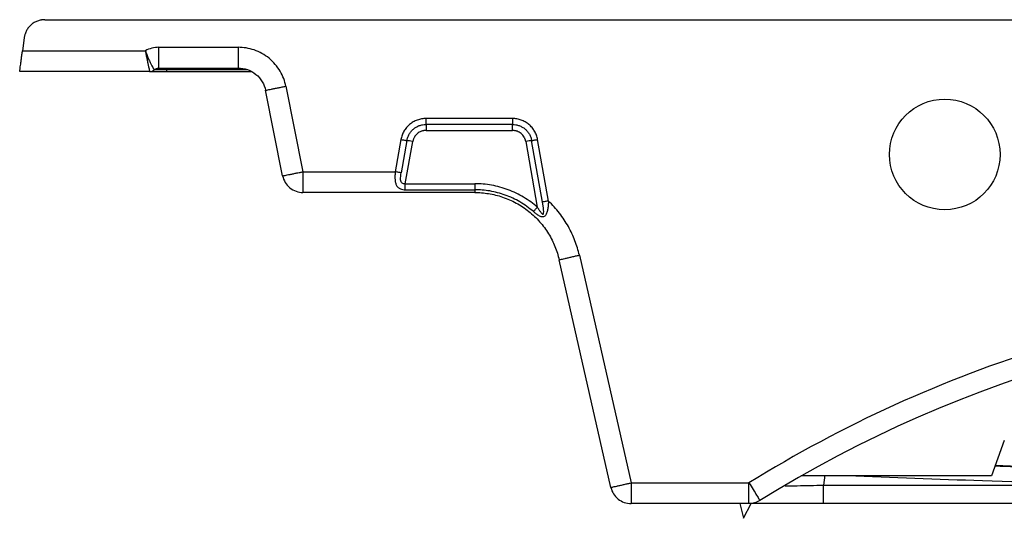
# Paper-space layout '_Back' of a CAD drawing. Units: millimetres. Extents: x -408 to 408, y -176 to 0.
# Drawn here: x -408 to -123, y -144 to 0 of the extents above; entities that cross this region are included whole.
import ezdxf

# ---------------------------------------------------------------- set-up
doc = ezdxf.new("R2010")
doc.units = ezdxf.units.MM

psp = doc.layouts.new('_Back')

# ---------------------------------------------------------------- linework, layer by layer
at = {"color": 7, "linetype": 'Continuous', "lineweight": 25}
for p, q in [((-400.25, 0), (400.25, 0)), ((-406.19, -5.21), (-406.7, -9)), ((-367.27, -8), (-344.26, -8)), ((-406.7, -9), (-371.14, -9)), ((-367.27, -14), (-344.26, -14)), ((-369.91, -15), (-407.5, -15)), ((-365.06, -15), (-340.5, -15)), ((-330.53, -19.25), (-325.58, -44)), ((-331.46, -45.18), (-336.41, -20.43)), ((-264.99, -28.6), (-290.01, -28.6)), ((-264.99, -30.33), (-290.01, -30.33)), ((-290.01, -32.06), (-264.99, -32.06)), ((-297.25, -34.67), (-298.89, -44)), ((-295.54, -34.97), (-297.19, -44.3)), ((-295.99, -47.46), (-293.84, -35.27)), ((-261.16, -35.27), (-257.82, -54.23)), ((-256.32, -52.76), (-259.46, -34.97)), ((-254.62, -52.46), (-257.75, -34.67)), ((-325.58, -44), (-298.89, -44)), ((-295.99, -47.46), (-275.9, -47.46)), ((-275.9, -50), (-325.58, -50)), ((-295.99, -49.2), (-275.9, -49.2)), ((-245.67, -68.13), (-230.7, -134)), ((-236.55, -135.33), (-251.52, -69.46)), ((-122.79, -121.74), (-126.52, -132)), ((-126.52, -132), (-181.52, -132)), ((-174.72, -131.76), (-175.03, -134.64)), ((-230.7, -134), (-196.63, -134)), ((-175.03, -134.64), (-83.52, -134.64)), ((-196.63, -140), (-230.7, -140)), ((-199.24, -140), (-198.18, -144.26)), ((-198.18, -144.26), (-196, -140)), ((-38.81, -140), (-175.03, -140))]:
    psp.add_line(p, q, dxfattribs=at)
at = {"color": 8, "linetype": 'Continuous', "lineweight": 25}
psp.add_line((-341.52, -14.5), (-365.06, -14.5), dxfattribs=at)
at = {"color": 7, "linetype": 'Continuous', "lineweight": 25}
psp.add_circle((-140, -39), 16, dxfattribs=at)
for radius, start in [(367.21, 58.2062), (373.21, 107.1526)]:
    psp.add_arc((0, -451.21), radius, start, 121.7938, dxfattribs=at)
for points, knots in [([(-400.25, 0), (-400.32, 0), (-400.46, 0), (-400.68, -0.01), (-400.89, -0.03), (-401.11, -0.06), (-401.43, -0.11), (-401.85, -0.21), (-402.36, -0.38), (-402.86, -0.59), (-403.49, -0.93), (-404.22, -1.46), (-404.84, -2.11), (-405.27, -2.7), (-405.54, -3.16), (-405.78, -3.65), (-405.94, -4.1), (-406.06, -4.5), (-406.14, -4.85), (-406.18, -5.09), (-406.19, -5.21)], [0, 0, 0, 0, 0.025034, 0.050025, 0.075004, 0.100005, 0.12506, 0.18754, 0.250084, 0.312564, 0.375108, 0.500006, 0.624903, 0.687384, 0.749928, 0.812408, 0.874952, 0.916646, 0.958278, 1, 1, 1, 1]), ([(-367.27, -8), (-367.93, -8), (-368.6, -8.08), (-369.91, -8.42), (-370.55, -8.67), (-371.14, -9)], [0, 0, 0, 0, 0.5, 0.5, 1, 1, 1, 1]), ([(-367.27, -14), (-367.27, -14), (-367.27, -13.97), (-367.27, -13.83), (-367.27, -13.72), (-367.27, -13.43), (-367.27, -13.25), (-367.27, -12.8), (-367.27, -12.54), (-367.27, -11.95), (-367.27, -11.63), (-367.27, -10.94), (-367.27, -10.58), (-367.27, -9.84), (-367.27, -9.46), (-367.27, -8.72), (-367.27, -8.35), (-367.27, -8)], [0, 0, 0, 0, 0.125, 0.125, 0.25, 0.25, 0.375, 0.375, 0.5, 0.5, 0.625, 0.625, 0.75, 0.75, 0.875, 0.875, 1, 1, 1, 1]), ([(-330.53, -19.25), (-330.68, -18.53), (-330.88, -17.79), (-331.43, -16.34), (-331.77, -15.62), (-332.59, -14.22), (-333.07, -13.55), (-334.14, -12.29), (-334.74, -11.7), (-336.03, -10.64), (-336.72, -10.17), (-338.17, -9.37), (-338.92, -9.03), (-340.45, -8.5), (-341.22, -8.31), (-342.76, -8.06), (-343.52, -8), (-344.26, -8)], [0, 0, 0, 0, 0.125, 0.125, 0.25, 0.25, 0.375, 0.375, 0.5, 0.5, 0.625, 0.625, 0.75, 0.75, 0.875, 0.875, 1, 1, 1, 1]), ([(-344.26, -14), (-344.26, -14), (-344.26, -13.97), (-344.26, -13.83), (-344.26, -13.72), (-344.26, -13.43), (-344.26, -13.25), (-344.26, -12.8), (-344.26, -12.54), (-344.26, -11.95), (-344.26, -11.63), (-344.26, -10.94), (-344.26, -10.58), (-344.26, -9.84), (-344.26, -9.46), (-344.26, -8.72), (-344.26, -8.35), (-344.26, -8)], [0, 0, 0, 0, 0.125, 0.125, 0.25, 0.25, 0.375, 0.375, 0.5, 0.5, 0.625, 0.625, 0.75, 0.75, 0.875, 0.875, 1, 1, 1, 1]), ([(-407.5, -15), (-407.5, -15), (-407.5, -15), (-407.5, -14.98), (-407.49, -14.96), (-407.49, -14.93), (-407.48, -14.89), (-407.48, -14.84), (-407.47, -14.78), (-407.46, -14.71), (-407.45, -14.63), (-407.42, -14.43), (-407.37, -14.03), (-407.27, -13.29), (-407.15, -12.37), (-407.03, -11.51), (-406.93, -10.75), (-406.87, -10.27), (-406.81, -9.84), (-406.76, -9.45), (-406.72, -9.16), (-406.7, -9)], [0, 0, 0, 0, 0.024618, 0.049302, 0.074052, 0.098869, 0.123753, 0.148707, 0.173729, 0.19882, 0.223982, 0.249215, 0.371096, 0.498625, 0.61752, 0.748858, 0.808217, 0.874375, 0.906967, 0.948843, 1, 1, 1, 1]), ([(-371.14, -9), (-371.12, -9.07), (-371.06, -9.22), (-370.99, -9.44), (-370.9, -9.66), (-370.82, -9.89), (-370.7, -10.22), (-370.53, -10.65), (-370.32, -11.16), (-370.11, -11.66), (-369.9, -12.12), (-369.69, -12.57), (-369.43, -13.09), (-369.18, -13.55), (-368.97, -13.9), (-368.84, -14.12), (-368.73, -14.29), (-368.66, -14.4), (-368.62, -14.46), (-368.6, -14.49), (-368.59, -14.5), (-368.59, -14.5)], [0, 0, 0, 0, 0.024481, 0.049293, 0.074423, 0.099855, 0.125574, 0.18686, 0.250844, 0.309994, 0.375252, 0.437695, 0.5004, 0.624528, 0.69068, 0.749684, 0.813865, 0.874207, 0.916717, 0.958675, 1, 1, 1, 1]), ([(-371.14, -9), (-371.11, -9.19), (-371.07, -9.39), (-371.01, -9.78), (-370.94, -10.16), (-370.87, -10.53), (-370.8, -10.9), (-370.76, -11.09), (-370.66, -11.63), (-370.59, -11.97), (-370.46, -12.62), (-370.39, -12.93), (-370.27, -13.48), (-370.22, -13.73), (-370.11, -14.18), (-370.07, -14.37), (-369.99, -14.68), (-369.96, -14.8), (-369.92, -14.96), (-369.91, -15), (-369.91, -15)], [0, 0, 0, 0, 0.0625, 0.0625, 0.125, 0.1875, 0.1875, 0.25, 0.25, 0.375, 0.375, 0.5, 0.5, 0.625, 0.625, 0.75, 0.75, 0.875, 0.875, 1, 1, 1, 1]), ([(-368.59, -14.5), (-368.41, -14.34), (-368.2, -14.22), (-367.75, -14.04), (-367.5, -14), (-367.27, -14)], [0, 0, 0, 0, 0.5, 0.5, 1, 1, 1, 1]), ([(-365.06, -14.5), (-365.06, -14.34), (-365.06, -14.21), (-365.06, -14.04), (-365.06, -14), (-365.06, -14)], [0, 0, 0, 0, 0.5, 0.5, 1, 1, 1, 1]), ([(-344.26, -14), (-343.41, -14), (-342.52, -14.14), (-340.77, -14.74), (-339.92, -15.21), (-338.45, -16.42), (-337.82, -17.16), (-336.89, -18.75), (-336.58, -19.6), (-336.41, -20.43)], [0, 0, 0, 0, 0.25, 0.25, 0.5, 0.5, 0.75, 0.75, 1, 1, 1, 1]), ([(-369.91, -15), (-369.68, -15), (-369.43, -14.96), (-368.98, -14.78), (-368.77, -14.66), (-368.59, -14.5)], [0, 0, 0, 0, 0.5, 0.5, 1, 1, 1, 1]), ([(-369.91, -15), (-369.91, -15), (-369.88, -15), (-369.76, -15), (-369.67, -15), (-369.43, -15), (-369.28, -15), (-368.92, -15), (-368.72, -15), (-368.27, -15), (-368.02, -15), (-367.49, -15), (-367.22, -15), (-366.77, -15), (-366.62, -15), (-366.32, -15), (-366.16, -15), (-365.7, -15), (-365.38, -15), (-365.06, -15)], [0, 0, 0, 0, 0.125, 0.125, 0.25, 0.25, 0.375, 0.375, 0.5, 0.5, 0.625, 0.625, 0.75, 0.75, 0.8125, 0.8125, 0.875, 0.875, 1, 1, 1, 1]), ([(-365.06, -14.5), (-365.3, -14.5), (-365.53, -14.5), (-365.98, -14.5), (-366.21, -14.5), (-366.63, -14.5), (-366.84, -14.5), (-367.22, -14.5), (-367.4, -14.5), (-367.73, -14.5), (-367.87, -14.5), (-368.13, -14.5), (-368.24, -14.5), (-368.41, -14.5), (-368.48, -14.5), (-368.57, -14.5), (-368.59, -14.5), (-368.59, -14.5)], [0, 0, 0, 0, 0.125, 0.125, 0.25, 0.25, 0.375, 0.375, 0.5, 0.5, 0.625, 0.625, 0.75, 0.75, 0.875, 0.875, 1, 1, 1, 1]), ([(-365.06, -14.5), (-365.06, -14.66), (-365.06, -14.78), (-365.06, -14.96), (-365.06, -15), (-365.06, -15)], [0, 0, 0, 0, 0.5, 0.5, 1, 1, 1, 1]), ([(-336.41, -20.43), (-336.41, -20.43), (-336.38, -20.42), (-336.25, -20.4), (-336.14, -20.38), (-335.86, -20.32), (-335.67, -20.28), (-335.23, -20.2), (-334.98, -20.14), (-334.4, -20.03), (-334.09, -19.97), (-333.41, -19.83), (-333.06, -19.76), (-332.33, -19.62), (-331.97, -19.54), (-331.24, -19.4), (-330.88, -19.32), (-330.53, -19.25)], [0, 0, 0, 0, 0.125, 0.125, 0.25, 0.25, 0.375, 0.375, 0.5, 0.5, 0.625, 0.625, 0.75, 0.75, 0.875, 0.875, 1, 1, 1, 1]), ([(-290.01, -28.6), (-290.44, -28.6), (-290.87, -28.63), (-291.71, -28.78), (-292.12, -28.89), (-292.93, -29.18), (-293.32, -29.36), (-294.06, -29.79), (-294.41, -30.03), (-295.07, -30.59), (-295.37, -30.89), (-295.92, -31.54), (-296.17, -31.9), (-296.59, -32.64), (-296.77, -33.03), (-297.06, -33.83), (-297.17, -34.25), (-297.25, -34.67)], [0, 0, 0, 0, 0.125, 0.125, 0.25, 0.25, 0.375, 0.375, 0.5, 0.5, 0.625, 0.625, 0.75, 0.75, 0.875, 0.875, 1, 1, 1, 1]), ([(-295.54, -34.97), (-295.48, -34.64), (-295.4, -34.32), (-295.18, -33.71), (-295.04, -33.41), (-294.72, -32.85), (-294.53, -32.58), (-294.11, -32.08), (-293.88, -31.85), (-293.38, -31.42), (-293.11, -31.24), (-292.55, -30.91), (-292.25, -30.77), (-291.63, -30.55), (-291.32, -30.47), (-290.67, -30.36), (-290.34, -30.33), (-290.01, -30.33)], [0, 0, 0, 0, 0.125, 0.125, 0.25, 0.25, 0.375, 0.375, 0.5, 0.5, 0.625, 0.625, 0.75, 0.75, 0.875, 0.875, 1, 1, 1, 1]), ([(-290.01, -30.33), (-290.01, -30.25), (-290.01, -30.14), (-290.01, -29.89), (-290.01, -29.75), (-290.01, -29.44), (-290.01, -29.28), (-290.01, -28.94), (-290.01, -28.76), (-290.01, -28.6)], [0, 0, 0, 0, 0.25, 0.25, 0.5, 0.5, 0.75, 0.75, 1, 1, 1, 1]), ([(-257.75, -34.67), (-257.83, -34.25), (-257.94, -33.83), (-258.23, -33.03), (-258.41, -32.64), (-258.83, -31.9), (-259.08, -31.54), (-259.63, -30.89), (-259.93, -30.58), (-260.59, -30.03), (-260.94, -29.79), (-261.68, -29.36), (-262.08, -29.18), (-262.88, -28.89), (-263.29, -28.78), (-264.13, -28.63), (-264.56, -28.6), (-264.99, -28.6)], [0, 0, 0, 0, 0.125, 0.125, 0.25, 0.25, 0.375, 0.375, 0.5, 0.5, 0.625, 0.625, 0.75, 0.75, 0.875, 0.875, 1, 1, 1, 1]), ([(-264.99, -28.6), (-264.99, -28.76), (-264.99, -28.94), (-264.99, -29.28), (-264.99, -29.44), (-264.99, -29.75), (-264.99, -29.89), (-264.99, -30.14), (-264.99, -30.25), (-264.99, -30.33)], [0, 0, 0, 0, 0.25, 0.25, 0.5, 0.5, 0.75, 0.75, 1, 1, 1, 1]), ([(-264.99, -30.33), (-264.66, -30.33), (-264.33, -30.36), (-263.68, -30.47), (-263.37, -30.55), (-262.76, -30.77), (-262.46, -30.91), (-261.89, -31.24), (-261.62, -31.42), (-261.12, -31.85), (-260.89, -32.08), (-260.47, -32.58), (-260.28, -32.85), (-259.96, -33.41), (-259.82, -33.71), (-259.6, -34.32), (-259.52, -34.64), (-259.46, -34.97)], [0, 0, 0, 0, 0.125, 0.125, 0.25, 0.25, 0.375, 0.375, 0.5, 0.5, 0.625, 0.625, 0.75, 0.75, 0.875, 0.875, 1, 1, 1, 1]), ([(-290.01, -32.06), (-290.07, -32.06), (-290.19, -32.06), (-290.36, -32.07), (-290.53, -32.09), (-290.75, -32.13), (-291.03, -32.19), (-291.46, -32.32), (-291.97, -32.56), (-292.53, -32.95), (-293.01, -33.43), (-293.33, -33.89), (-293.54, -34.29), (-293.66, -34.61), (-293.77, -34.93), (-293.81, -35.16), (-293.84, -35.27)], [0, 0, 0, 0, 0.0316748, 0.0632287, 0.0947195, 0.1262056, 0.1889372, 0.2514639, 0.3759208, 0.5000145, 0.6241082, 0.7485651, 0.8110918, 0.8738234, 0.9367858, 1, 1, 1, 1]), ([(-261.16, -35.27), (-261.17, -35.21), (-261.2, -35.1), (-261.24, -34.93), (-261.28, -34.77), (-261.36, -34.55), (-261.46, -34.29), (-261.67, -33.89), (-261.99, -33.43), (-262.47, -32.95), (-263.03, -32.56), (-263.54, -32.32), (-263.97, -32.19), (-264.3, -32.11), (-264.64, -32.07), (-264.87, -32.06), (-264.99, -32.06)], [0, 0, 0, 0, 0.031675, 0.063229, 0.09472, 0.126206, 0.188937, 0.251464, 0.375921, 0.500015, 0.624108, 0.748565, 0.811092, 0.873823, 0.936786, 1, 1, 1, 1]), ([(-297.25, -34.67), (-297.08, -34.7), (-296.91, -34.73), (-296.58, -34.78), (-296.41, -34.81), (-296.11, -34.87), (-295.97, -34.89), (-295.73, -34.94), (-295.62, -34.95), (-295.54, -34.97)], [0, 0, 0, 0, 0.25, 0.25, 0.5, 0.5, 0.75, 0.75, 1, 1, 1, 1]), ([(-259.46, -34.97), (-259.38, -34.95), (-259.27, -34.94), (-259.03, -34.89), (-258.89, -34.87), (-258.59, -34.81), (-258.42, -34.78), (-258.09, -34.73), (-257.92, -34.7), (-257.75, -34.67)], [0, 0, 0, 0, 0.25, 0.25, 0.5, 0.5, 0.75, 0.75, 1, 1, 1, 1]), ([(-331.46, -45.18), (-331.46, -45.18), (-331.46, -45.18), (-331.45, -45.17), (-331.43, -45.17), (-331.39, -45.16), (-331.35, -45.15), (-331.31, -45.14), (-331.25, -45.13), (-331.18, -45.12), (-331.1, -45.1), (-330.91, -45.07), (-330.51, -44.99), (-329.78, -44.84), (-329.02, -44.69), (-328.36, -44.56), (-327.85, -44.45), (-327.3, -44.34), (-326.83, -44.25), (-326.41, -44.16), (-326.02, -44.09), (-325.74, -44.03), (-325.58, -44)], [0, 0, 0, 0, 0.024729, 0.049515, 0.074359, 0.099266, 0.124237, 0.149276, 0.174387, 0.19957, 0.224831, 0.25017, 0.372254, 0.499954, 0.624846, 0.685436, 0.749889, 0.809026, 0.874931, 0.907379, 0.949069, 1, 1, 1, 1]), ([(-331.46, -45.18), (-331.19, -46.54), (-330.46, -47.76), (-328.31, -49.52), (-326.97, -50), (-325.58, -50)], [0, 0, 0, 0, 0.5, 0.5, 1, 1, 1, 1]), ([(-325.58, -44), (-325.58, -45.59), (-325.58, -47.12), (-325.58, -49.37), (-325.58, -50), (-325.58, -50)], [0, 0, 0, 0, 0.5, 0.5, 1, 1, 1, 1]), ([(-298.89, -44), (-298.94, -44.37), (-298.97, -44.74), (-299, -45.46), (-299, -45.83), (-298.96, -46.34), (-298.95, -46.51), (-298.9, -46.84), (-298.87, -47), (-298.76, -47.45), (-298.66, -47.72), (-298.47, -48.08), (-298.39, -48.19), (-298.23, -48.39), (-298.15, -48.48), (-297.96, -48.64), (-297.86, -48.71), (-297.65, -48.84), (-297.54, -48.89), (-297.21, -49.03), (-296.97, -49.09), (-296.49, -49.18), (-296.24, -49.2), (-295.99, -49.2)], [0, 0, 0, 0, 0.125, 0.125, 0.25, 0.25, 0.3125, 0.3125, 0.375, 0.375, 0.5, 0.5, 0.5625, 0.5625, 0.625, 0.625, 0.6875, 0.6875, 0.75, 0.75, 0.875, 0.875, 1, 1, 1, 1]), ([(-297.19, -44.3), (-297.27, -44.29), (-297.37, -44.27), (-297.62, -44.23), (-297.76, -44.2), (-298.06, -44.15), (-298.22, -44.12), (-298.56, -44.06), (-298.73, -44.03), (-298.89, -44)], [0, 0, 0, 0, 0.25, 0.25, 0.5, 0.5, 0.75, 0.75, 1, 1, 1, 1]), ([(-295.99, -47.46), (-296.12, -47.49), (-296.24, -47.49), (-296.49, -47.48), (-296.61, -47.46), (-296.83, -47.38), (-296.93, -47.31), (-297.1, -47.13), (-297.17, -47.02), (-297.28, -46.73), (-297.32, -46.56), (-297.35, -46.27), (-297.35, -46.17), (-297.36, -45.95), (-297.36, -45.85), (-297.34, -45.51), (-297.32, -45.27), (-297.27, -44.79), (-297.23, -44.55), (-297.19, -44.3)], [0, 0, 0, 0, 0.125, 0.125, 0.25, 0.25, 0.375, 0.375, 0.5, 0.5, 0.625, 0.625, 0.6875, 0.6875, 0.75, 0.75, 0.875, 0.875, 1, 1, 1, 1]), ([(-295.99, -49.2), (-295.99, -49.11), (-295.99, -49.01), (-295.99, -48.76), (-295.99, -48.62), (-295.99, -48.31), (-295.99, -48.14), (-295.99, -47.8), (-295.99, -47.63), (-295.99, -47.46)], [0, 0, 0, 0, 0.25, 0.25, 0.5, 0.5, 0.75, 0.75, 1, 1, 1, 1]), ([(-257.82, -54.23), (-259.03, -53.17), (-260.36, -52.21), (-263.19, -50.52), (-264.69, -49.79), (-267.8, -48.63), (-269.41, -48.19), (-272.66, -47.61), (-274.29, -47.46), (-275.9, -47.46)], [0, 0, 0, 0, 0.25, 0.25, 0.5, 0.5, 0.75, 0.75, 1, 1, 1, 1]), ([(-275.9, -47.46), (-275.9, -47.63), (-275.9, -47.8), (-275.9, -48.14), (-275.9, -48.31), (-275.9, -48.62), (-275.9, -48.76), (-275.9, -49.01), (-275.9, -49.11), (-275.9, -49.2)], [0, 0, 0, 0, 0.25, 0.25, 0.5, 0.5, 0.75, 0.75, 1, 1, 1, 1]), ([(-275.9, -49.2), (-275.9, -49.47), (-275.9, -49.68), (-275.9, -49.94), (-275.9, -50), (-275.9, -50)], [0, 0, 0, 0, 0.5, 0.5, 1, 1, 1, 1]), ([(-258.96, -55.54), (-260.16, -54.49), (-261.47, -53.55), (-264.21, -51.94), (-265.64, -51.27), (-268.57, -50.21), (-270.06, -49.82), (-273.01, -49.31), (-274.48, -49.2), (-275.9, -49.2)], [0, 0, 0, 0, 0.25, 0.25, 0.5, 0.5, 0.75, 0.75, 1, 1, 1, 1]), ([(-275.9, -50), (-274.6, -50), (-273.26, -50.1), (-270.57, -50.54), (-269.21, -50.87), (-266.53, -51.78), (-265.21, -52.36), (-262.66, -53.74), (-261.44, -54.55), (-259.16, -56.37), (-258.1, -57.38), (-256.19, -59.55), (-255.33, -60.72), (-253.85, -63.13), (-253.22, -64.38), (-252.2, -66.91), (-251.81, -68.19), (-251.52, -69.46)], [0, 0, 0, 0, 0.125, 0.125, 0.25, 0.25, 0.375, 0.375, 0.5, 0.5, 0.625, 0.625, 0.75, 0.75, 0.875, 0.875, 1, 1, 1, 1]), ([(-254.62, -52.46), (-254.62, -52.54), (-254.62, -52.74), (-254.64, -53.11), (-254.67, -53.6), (-254.73, -54.16), (-254.81, -54.72), (-254.91, -55.26), (-255.05, -55.77), (-255.24, -56.26), (-255.49, -56.68), (-255.82, -56.98), (-256.24, -57.1), (-256.7, -57.03), (-257.17, -56.83), (-257.63, -56.57), (-258, -56.3), (-258.3, -56.08), (-258.52, -55.9), (-258.74, -55.72), (-258.89, -55.6), (-258.96, -55.54)], [0, 0, 0, 0, 0.02771, 0.062586, 0.124967, 0.187408, 0.2501, 0.312499, 0.374992, 0.437769, 0.500581, 0.563287, 0.625933, 0.688708, 0.750885, 0.813361, 0.875217, 0.906054, 0.937372, 0.968536, 1, 1, 1, 1]), ([(-257.82, -54.23), (-257.77, -54.31), (-257.67, -54.47), (-257.52, -54.7), (-257.35, -54.96), (-257.16, -55.25), (-256.93, -55.58), (-256.74, -55.85), (-256.57, -56.05), (-256.46, -56.16), (-256.36, -56.24), (-256.28, -56.29), (-256.2, -56.31), (-256.11, -56.28), (-256.03, -56.15), (-255.99, -55.92), (-255.98, -55.58), (-255.99, -55.19), (-256.03, -54.77), (-256.08, -54.37), (-256.13, -53.96), (-256.19, -53.56), (-256.25, -53.16), (-256.3, -52.9), (-256.32, -52.76)], [0, 0, 0, 0, 0.045575, 0.087098, 0.124569, 0.1924, 0.249063, 0.3115, 0.345865, 0.373922, 0.390952, 0.405306, 0.421884, 0.436755, 0.462694, 0.499263, 0.553864, 0.624495, 0.683824, 0.74964, 0.810673, 0.874819, 0.9367, 1, 1, 1, 1]), ([(-254.62, -52.46), (-254.78, -52.49), (-254.95, -52.52), (-255.28, -52.58), (-255.45, -52.61), (-255.75, -52.66), (-255.89, -52.69), (-256.14, -52.73), (-256.24, -52.75), (-256.32, -52.76)], [0, 0, 0, 0, 0.25, 0.25, 0.5, 0.5, 0.75, 0.75, 1, 1, 1, 1]), ([(-245.67, -68.13), (-245.98, -66.74), (-246.4, -65.35), (-247.46, -62.57), (-248.1, -61.2), (-249.6, -58.52), (-250.46, -57.21), (-252.39, -54.73), (-253.46, -53.55), (-254.62, -52.46)], [0, 0, 0, 0, 0.25, 0.25, 0.5, 0.5, 0.75, 0.75, 1, 1, 1, 1]), ([(-258.96, -55.54), (-258.9, -55.47), (-258.83, -55.39), (-258.67, -55.21), (-258.58, -55.1), (-258.38, -54.87), (-258.27, -54.74), (-258.04, -54.48), (-257.93, -54.35), (-257.82, -54.23)], [0, 0, 0, 0, 0.25, 0.25, 0.5, 0.5, 0.75, 0.75, 1, 1, 1, 1]), ([(-251.52, -69.46), (-251.52, -69.46), (-251.49, -69.45), (-251.36, -69.42), (-251.25, -69.4), (-250.97, -69.33), (-250.78, -69.29), (-250.35, -69.19), (-250.09, -69.13), (-249.52, -69.01), (-249.21, -68.93), (-248.54, -68.78), (-248.18, -68.7), (-247.46, -68.54), (-247.1, -68.45), (-246.37, -68.29), (-246.01, -68.21), (-245.67, -68.13)], [0, 0, 0, 0, 0.125, 0.125, 0.25, 0.25, 0.375, 0.375, 0.5, 0.5, 0.625, 0.625, 0.75, 0.75, 0.875, 0.875, 1, 1, 1, 1]), ([(-125.45, -129.07), (-125.43, -129.07), (-121.64, -129.26), (-114.38, -129.6), (-103.83, -130.06), (-93.77, -130.47), (-83.27, -130.85), (-73.31, -131.17), (-64.48, -131.42), (-57.18, -131.61), (-51.31, -131.74), (-47.87, -131.81), (-46.56, -131.84)], [0, 0, 0, 0, 0.001186, 0.165925, 0.291542, 0.419605, 0.550703, 0.684978, 0.785304, 0.874371, 0.952181, 1, 1, 1, 1]), ([(-236.55, -135.33), (-236.55, -135.33), (-236.55, -135.33), (-236.53, -135.33), (-236.51, -135.32), (-236.48, -135.31), (-236.44, -135.3), (-236.39, -135.29), (-236.33, -135.28), (-236.27, -135.27), (-236.19, -135.25), (-236, -135.2), (-235.6, -135.11), (-234.87, -134.95), (-234.12, -134.78), (-233.47, -134.63), (-232.96, -134.51), (-232.41, -134.39), (-231.94, -134.28), (-231.52, -134.19), (-231.14, -134.1), (-230.85, -134.04), (-230.7, -134)], [0, 0, 0, 0, 0.024731, 0.049516, 0.074357, 0.09926, 0.124228, 0.149264, 0.174373, 0.199558, 0.224822, 0.25017, 0.37223, 0.499954, 0.624846, 0.68543, 0.749889, 0.809022, 0.874931, 0.907378, 0.949068, 1, 1, 1, 1]), ([(-236.55, -135.33), (-236.25, -136.66), (-235.5, -137.84), (-233.38, -139.54), (-232.06, -140), (-230.7, -140)], [0, 0, 0, 0, 0.5, 0.5, 1, 1, 1, 1]), ([(-230.7, -134), (-230.7, -135.59), (-230.7, -137.12), (-230.7, -139.37), (-230.7, -140), (-230.7, -140)], [0, 0, 0, 0, 0.5, 0.5, 1, 1, 1, 1]), ([(-196.63, -134), (-196.22, -134.67), (-195.8, -135.33), (-195.04, -136.57), (-194.69, -137.13), (-194.1, -138.08), (-193.87, -138.46), (-193.55, -138.97), (-193.47, -139.1), (-193.47, -139.1)], [0, 0, 0, 0, 0.25, 0.25, 0.5, 0.5, 0.75, 0.75, 1, 1, 1, 1]), ([(-196.63, -140), (-196.63, -140), (-196.63, -139.37), (-196.63, -137.12), (-196.63, -135.59), (-196.63, -134)], [0, 0, 0, 0, 0.5, 0.5, 1, 1, 1, 1]), ([(-175.03, -140), (-175.03, -140), (-175.03, -139.89), (-175.03, -139.37), (-175.03, -138.98), (-175.03, -137.95), (-175.03, -137.33), (-175.03, -136), (-175.03, -135.3), (-175.03, -134.64)], [0, 0, 0, 0, 0.25, 0.25, 0.5, 0.5, 0.75, 0.75, 1, 1, 1, 1]), ([(-193.47, -139.1), (-193.94, -139.39), (-194.45, -139.62), (-195.52, -139.92), (-196.07, -140), (-196.63, -140)], [0, 0, 0, 0, 0.5, 0.5, 1, 1, 1, 1]), ([(-175.03, -140), (-176.72, -140), (-180.11, -140), (-185.01, -140), (-189.49, -140), (-193.38, -140), (-195.34, -140), (-196.28, -140)], [0, 0, 0, 0, 0.203806, 0.407198, 0.610274, 0.813178, 1, 1, 1, 1])]:
    psp.add_open_spline(points, degree=3, knots=knots, dxfattribs=at)
for points in [[(-290.01, -30.33), (-290.01, -30.69), (-290.01, -31.35), (-290.01, -32.06)], [(-264.99, -32.06), (-264.99, -31.35), (-264.99, -30.69), (-264.99, -30.33)], [(-293.84, -35.27), (-294.54, -35.14), (-295.19, -35.03), (-295.54, -34.97)], [(-259.46, -34.97), (-259.81, -35.03), (-260.46, -35.14), (-261.16, -35.27)]]:
    psp.add_open_spline(points, degree=3, dxfattribs=at)
at = {"color": 8, "linetype": 'Continuous', "lineweight": 25}
for points, knots in [([(-41.92, -131.68), (-57.97, -131.38), (-85.82, -130.85), (-113.64, -129.52), (-125.42, -128.96)], [0, 0, 0, 0, 0.576616, 1, 1, 1, 1]), ([(-83.52, -134.64), (-98.73, -134.28), (-126.95, -133.6), (-155.16, -132.51), (-168.18, -132)], [0, 0, 0, 0, 0.538589, 1, 1, 1, 1]), ([(-186.18, -134.88), (-186.16, -134.88), (-185.14, -134.88), (-182.69, -134.83), (-178.96, -134.76), (-176.34, -134.68), (-175.03, -134.64)], [0, 0, 0, 0, 0.007285, 0.337234, 0.66805, 1, 1, 1, 1])]:
    psp.add_open_spline(points, degree=3, knots=knots, dxfattribs=at)

doc.saveas('drawing.dxf')
